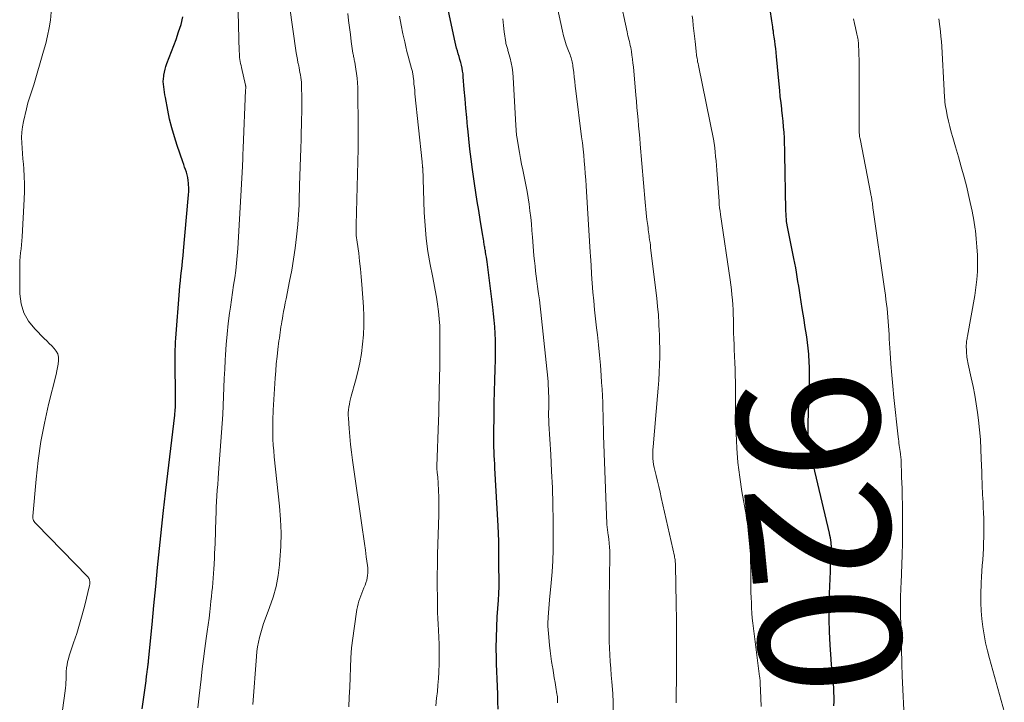
# Model space of a CAD drawing. Units: feet. Extents: x 2035000 to 2040000, y 560000 to 565000.
# Drawn here: x 2036838 to 2036977, y 560546 to 560642 of the extents above; entities that cross this region are included whole.
import ezdxf
from ezdxf.enums import TextEntityAlignment as Align

# ---------------------------------------------------------------- set-up
doc = ezdxf.new("R2010")
doc.units = ezdxf.units.FT
doc.header["$LTSCALE"] = 100
doc.header["$MEASUREMENT"] = 0
for name, color, linetype, lineweight in [('CONTOUR INDEX', 32, 'Continuous', 25), ('CONTOUR INDEX LABEL', 7, 'Continuous', 15), ('CONTOUR INTERMEDIATE', 40, 'Continuous', 15)]:
    doc.layers.add(name, color=color, linetype=linetype, lineweight=lineweight)
doc.styles.add('slant', font='romans.shx', dxfattribs={"oblique": 14.999978})

msp = doc.modelspace()

# ---------------------------------------------------------------- linework, layer by layer
at = {"layer": 'CONTOUR INDEX', "flags": 128}
for points, elevation in [([(2036905.48, 560545.06), (2036905.44, 560546.13), (2036905.4, 560547.2), (2036905.36, 560548.27), (2036905.32, 560549.33), (2036905.28, 560550.4), (2036905.25, 560551.47), (2036905.22, 560552.25), (2036905.2, 560553.7), (2036905.21, 560555.16), (2036905.26, 560556.61), (2036905.34, 560558.07), (2036905.51, 560560.43), (2036905.53, 560560.74), (2036905.55, 560561.06), (2036905.56, 560561.37), (2036905.58, 560561.69), (2036905.59, 560562.01), (2036905.6, 560562.32), (2036905.6, 560562.64), (2036905.6, 560562.96), (2036905.59, 560563.39), (2036905.59, 560563.93), (2036905.58, 560564.46), (2036905.58, 560564.99), (2036905.58, 560565.53), (2036905.58, 560566.6), (2036905.57, 560567.67), (2036905.55, 560568.73), (2036905.51, 560569.8), (2036905.46, 560570.87), (2036905.01, 560579.02), (2036904.98, 560579.6), (2036904.95, 560580.19), (2036904.92, 560580.78), (2036904.88, 560581.36), (2036904.86, 560581.95), (2036904.84, 560582.54), (2036904.84, 560583.12), (2036904.84, 560583.71), (2036904.88, 560586.64), (2036904.91, 560588.22), (2036904.94, 560589.8), (2036904.99, 560591.38), (2036905.04, 560592.96), (2036905.09, 560594.26), (2036905.11, 560595.19), (2036905.11, 560596.12), (2036905.09, 560597.04), (2036905.05, 560597.97), (2036904.99, 560598.89), (2036904.92, 560599.82), (2036904.83, 560600.74), (2036904.72, 560601.66), (2036903.96, 560607.69), (2036903.91, 560608.03), (2036903.86, 560608.38), (2036903.81, 560608.73), (2036903.75, 560609.07), (2036903.69, 560609.43), (2036903.66, 560609.6), (2036903.63, 560609.76), (2036903.6, 560609.93), (2036903.57, 560610.1), (2036903.54, 560610.26), (2036903.51, 560610.43), (2036903.49, 560610.6), (2036903.46, 560610.76), (2036903.43, 560610.95), (2036903.39, 560611.22), (2036903.35, 560611.48), (2036903.31, 560611.74), (2036903.27, 560612), (2036902.93, 560614.01), (2036902.73, 560615.28), (2036902.52, 560616.54), (2036902.33, 560617.81), (2036902.14, 560619.08), (2036901.85, 560621.06), (2036901.66, 560622.49), (2036901.48, 560623.92), (2036901.32, 560625.36), (2036901.18, 560626.8), (2036901.15, 560627.06), (2036901.04, 560628.37), (2036900.92, 560629.68), (2036900.81, 560630.99), (2036900.7, 560632.3), (2036900.56, 560634.08), (2036900.52, 560634.5), (2036900.46, 560634.91), (2036900.38, 560635.32), (2036900.29, 560635.73), (2036900.19, 560636.13), (2036900.08, 560636.53), (2036899.97, 560636.94), (2036899.85, 560637.33), (2036899.73, 560637.74), (2036899.61, 560638.14), (2036899.51, 560638.55), (2036899.42, 560638.96), (2036897.37, 560648.42)], 900), ([(2036952.74, 560545.54), (2036952.77, 560546.17), (2036952.77, 560546.8), (2036952.75, 560547.42), (2036952.72, 560548.05), (2036952.67, 560548.67), (2036952.64, 560548.99), (2036952.56, 560549.77), (2036952.5, 560550.55), (2036952.43, 560551.33), (2036952.38, 560552.12), (2036952.24, 560554.15), (2036952.15, 560555.95), (2036952.09, 560557.75), (2036952.09, 560559.55), (2036952.13, 560561.35), (2036952.25, 560564.47), (2036952.27, 560564.88), (2036952.29, 560565.29), (2036952.31, 560565.69), (2036952.34, 560566.1), (2036952.37, 560566.45), (2036952.39, 560566.68), (2036952.4, 560566.91), (2036952.41, 560567.15), (2036952.42, 560567.38), (2036952.42, 560567.62), (2036952.41, 560567.85), (2036952.4, 560568.08), (2036952.38, 560568.32), (2036952.35, 560568.53), (2036952.3, 560568.87), (2036952.25, 560569.21), (2036952.19, 560569.55), (2036952.11, 560569.88), (2036949.46, 560581.17), (2036949.39, 560581.48), (2036949.33, 560581.79), (2036949.27, 560582.11), (2036949.22, 560582.42), (2036949.18, 560582.73), (2036949.14, 560583.05), (2036949.13, 560583.37), (2036949.12, 560583.68), (2036949.12, 560583.82), (2036949.11, 560584.21), (2036949.12, 560584.59), (2036949.12, 560584.98), (2036949.13, 560585.36), (2036949.3, 560591.32), (2036949.31, 560592.22), (2036949.3, 560593.11), (2036949.27, 560594.01), (2036949.22, 560594.9), (2036949.2, 560595.07), (2036949.13, 560595.88), (2036949.05, 560596.68), (2036948.94, 560597.49), (2036948.81, 560598.29), (2036948.67, 560599.1), (2036948.54, 560599.9), (2036948.41, 560600.7), (2036948.28, 560601.5), (2036948, 560603.35), (2036947.9, 560604), (2036947.79, 560604.64), (2036947.69, 560605.29), (2036947.59, 560605.94), (2036947.48, 560606.58), (2036947.37, 560607.23), (2036947.25, 560607.87), (2036947.12, 560608.51), (2036946.17, 560613.2), (2036946.15, 560613.31), (2036946.13, 560613.42), (2036946.11, 560613.53), (2036946.09, 560613.64), (2036946.08, 560613.76), (2036946.06, 560613.87), (2036946.05, 560613.98), (2036946.05, 560614.09), (2036946.03, 560614.37), (2036946.02, 560614.62), (2036946.01, 560614.87), (2036946, 560615.12), (2036946, 560615.37), (2036945.86, 560623.16), (2036945.84, 560623.94), (2036945.81, 560624.72), (2036945.77, 560625.5), (2036945.72, 560626.28), (2036945.66, 560627.06), (2036945.59, 560627.84), (2036945.51, 560628.62), (2036945.42, 560629.4), (2036945.4, 560629.58), (2036945.3, 560630.45), (2036945.2, 560631.32), (2036945.12, 560632.19), (2036945.03, 560633.06), (2036944.67, 560636.95), (2036944.62, 560637.5), (2036944.56, 560638.06), (2036944.49, 560638.61), (2036944.42, 560639.16), (2036944.35, 560639.68), (2036944.31, 560639.97), (2036944.26, 560640.26), (2036944.22, 560640.54), (2036944.17, 560640.83), (2036944.13, 560641.11), (2036944.08, 560641.4), (2036944.04, 560641.68), (2036944, 560641.97), (2036943.55, 560645.22)], 920), ([(2036855.31, 560545.11), (2036855.87, 560549.07), (2036855.9, 560549.3), (2036855.93, 560549.52), (2036855.96, 560549.74), (2036855.99, 560549.97), (2036856, 560550.04), (2036856.02, 560550.23), (2036856.04, 560550.41), (2036856.07, 560550.6), (2036856.1, 560550.79), (2036856.12, 560550.91), (2036856.13, 560551.04), (2036856.15, 560551.16), (2036856.17, 560551.28), (2036856.18, 560551.4), (2036856.19, 560551.53), (2036856.21, 560551.65), (2036856.22, 560551.77), (2036856.23, 560551.89), (2036856.72, 560557), (2036856.97, 560559.68), (2036857.24, 560562.36), (2036857.51, 560565.04), (2036857.78, 560567.71), (2036858.29, 560572.63), (2036858.33, 560573.04), (2036858.38, 560573.45), (2036858.42, 560573.85), (2036858.46, 560574.26), (2036858.51, 560574.67), (2036858.55, 560575.07), (2036858.6, 560575.48), (2036858.65, 560575.89), (2036859.91, 560586.47), (2036859.93, 560586.62), (2036859.94, 560586.77), (2036859.96, 560586.92), (2036859.98, 560587.07), (2036859.98, 560587.17), (2036859.99, 560587.27), (2036860, 560587.37), (2036860.01, 560587.47), (2036860.01, 560587.57), (2036860.01, 560587.67), (2036860.01, 560587.77), (2036860.01, 560587.87), (2036860.01, 560587.97), (2036859.99, 560595.13), (2036860, 560595.67), (2036860.01, 560596.21), (2036860.04, 560596.75), (2036860.07, 560597.29), (2036860.59, 560603.95), (2036860.65, 560604.66), (2036860.71, 560605.37), (2036860.79, 560606.07), (2036860.87, 560606.78), (2036860.95, 560607.48), (2036861.03, 560608.18), (2036861.1, 560608.89), (2036861.17, 560609.6), (2036861.83, 560616.98), (2036861.86, 560617.47), (2036861.88, 560617.96), (2036861.88, 560618.45), (2036861.86, 560618.93), (2036861.85, 560619.12), (2036861.82, 560619.51), (2036861.76, 560619.9), (2036861.67, 560620.28), (2036861.56, 560620.66), (2036861.43, 560621.03), (2036861.31, 560621.4), (2036861.18, 560621.77), (2036861.05, 560622.15), (2036860.25, 560624.45), (2036859.86, 560625.67), (2036859.5, 560626.91), (2036859.2, 560628.15), (2036858.93, 560629.41), (2036858.6, 560631.2), (2036858.53, 560631.57), (2036858.47, 560631.94), (2036858.41, 560632.32), (2036858.36, 560632.69), (2036858.33, 560633.07), (2036858.31, 560633.44), (2036858.33, 560633.81), (2036858.37, 560634.19), (2036858.39, 560634.31), (2036858.47, 560634.73), (2036858.56, 560635.16), (2036858.68, 560635.57), (2036858.82, 560635.99), (2036860.1, 560639.36), (2036860.47, 560640.41), (2036860.8, 560641.46), (2036861.08, 560642.53)], 880)]:
    msp.add_lwpolyline(points, dxfattribs=dict(at, elevation=elevation))
at = {"layer": 'CONTOUR INTERMEDIATE', "flags": 128}
for points, elevation in [([(2036870.9, 560545.76), (2036871.42, 560552.52), (2036871.49, 560553.19), (2036871.58, 560553.86), (2036871.7, 560554.52), (2036871.85, 560555.18), (2036872.02, 560555.83), (2036872.21, 560556.48), (2036872.43, 560557.12), (2036872.65, 560557.75), (2036873.28, 560559.4), (2036873.77, 560560.87), (2036874.18, 560562.36), (2036874.46, 560563.88), (2036874.67, 560565.41), (2036874.74, 560566.11), (2036874.86, 560568), (2036874.9, 560569.9), (2036874.83, 560571.79), (2036874.68, 560573.68), (2036873.93, 560580.62), (2036873.85, 560581.44), (2036873.79, 560582.25), (2036873.75, 560583.07), (2036873.73, 560583.89), (2036873.71, 560584.98), (2036873.71, 560585.25), (2036873.71, 560585.52), (2036873.72, 560585.8), (2036873.73, 560586.07), (2036873.75, 560586.34), (2036873.76, 560586.61), (2036873.78, 560586.89), (2036873.79, 560587.16), (2036874.07, 560591.69), (2036874.14, 560592.7), (2036874.22, 560593.7), (2036874.33, 560594.71), (2036874.44, 560595.71), (2036874.6, 560596.92), (2036874.65, 560597.32), (2036874.7, 560597.71), (2036874.76, 560598.1), (2036874.81, 560598.5), (2036874.87, 560598.89), (2036874.94, 560599.28), (2036875, 560599.67), (2036875.07, 560600.07), (2036875.14, 560600.48), (2036875.25, 560601.08), (2036875.37, 560601.67), (2036875.48, 560602.27), (2036875.6, 560602.86), (2036876.1, 560605.31), (2036876.39, 560606.86), (2036876.66, 560608.42), (2036876.87, 560609.98), (2036877.06, 560611.55), (2036877.24, 560613.32), (2036877.3, 560614.01), (2036877.36, 560614.69), (2036877.39, 560615.38), (2036877.42, 560616.07), (2036877.44, 560616.76), (2036877.46, 560617.45), (2036877.48, 560618.14), (2036877.5, 560618.82), (2036877.58, 560621.46), (2036877.62, 560622.74), (2036877.66, 560624.02), (2036877.7, 560625.3), (2036877.74, 560626.58), (2036877.76, 560627.03), (2036877.79, 560628.08), (2036877.81, 560629.13), (2036877.81, 560630.18), (2036877.81, 560631.24), (2036877.79, 560632.65), (2036877.78, 560632.99), (2036877.76, 560633.34), (2036877.72, 560633.68), (2036877.67, 560634.02), (2036877.61, 560634.36), (2036877.55, 560634.7), (2036877.49, 560635.03), (2036877.42, 560635.37), (2036877.37, 560635.62), (2036877.27, 560636.09), (2036877.19, 560636.55), (2036877.11, 560637.02), (2036877.04, 560637.48), (2036875.6, 560647.52)], 888), ([(2036863.17, 560545.26), (2036863.27, 560546.1), (2036863.36, 560546.95), (2036863.62, 560549.31), (2036863.79, 560550.74), (2036863.96, 560552.17), (2036864.15, 560553.6), (2036864.35, 560555.03), (2036864.5, 560556.03), (2036864.62, 560556.96), (2036864.75, 560557.88), (2036864.86, 560558.8), (2036864.96, 560559.73), (2036865.02, 560560.29), (2036865.09, 560560.93), (2036865.16, 560561.58), (2036865.22, 560562.23), (2036865.27, 560562.88), (2036865.32, 560563.52), (2036865.37, 560564.17), (2036865.42, 560564.82), (2036865.46, 560565.47), (2036865.47, 560565.58), (2036865.51, 560566.28), (2036865.54, 560566.99), (2036865.57, 560567.69), (2036865.6, 560568.4), (2036865.7, 560571.9), (2036865.73, 560572.71), (2036865.76, 560573.51), (2036865.81, 560574.32), (2036865.86, 560575.12), (2036865.91, 560575.92), (2036865.97, 560576.72), (2036866.02, 560577.53), (2036866.08, 560578.33), (2036866.51, 560584.01), (2036866.6, 560585.28), (2036866.68, 560586.55), (2036866.74, 560587.82), (2036866.79, 560589.1), (2036866.84, 560590.37), (2036866.89, 560591.65), (2036866.95, 560592.92), (2036867.01, 560594.19), (2036867.05, 560594.95), (2036867.15, 560596.42), (2036867.28, 560597.89), (2036867.44, 560599.36), (2036867.63, 560600.82), (2036867.76, 560601.68), (2036867.91, 560602.71), (2036868.06, 560603.74), (2036868.21, 560604.77), (2036868.36, 560605.79), (2036868.5, 560606.82), (2036868.62, 560607.85), (2036868.71, 560608.88), (2036868.79, 560609.92), (2036869.46, 560621.48), (2036869.47, 560621.6), (2036869.48, 560621.73), (2036869.48, 560621.85), (2036869.48, 560621.98), (2036869.49, 560622.11), (2036869.49, 560622.23), (2036869.5, 560622.36), (2036869.5, 560622.48), (2036869.51, 560622.84), (2036869.52, 560623.14), (2036869.53, 560623.44), (2036869.55, 560623.74), (2036869.56, 560624.04), (2036869.9, 560632.21), (2036869.9, 560632.31), (2036869.91, 560632.4), (2036869.91, 560632.5), (2036869.91, 560632.59), (2036869.91, 560632.75), (2036869.91, 560632.77), (2036869.91, 560632.79), (2036869.91, 560632.8), (2036869.9, 560632.82), (2036869.89, 560632.88), (2036869.89, 560632.89), (2036869.89, 560632.91), (2036869.88, 560632.92), (2036869.88, 560632.94), (2036869.31, 560635.42), (2036869.25, 560635.7), (2036869.19, 560635.98), (2036869.14, 560636.26), (2036869.1, 560636.54), (2036869.06, 560636.82), (2036869.04, 560637.1), (2036869.02, 560637.39), (2036869, 560637.67), (2036868.79, 560645.08)], 884), ([(2036930.53, 560545.99), (2036930.57, 560550.51), (2036930.59, 560552.88), (2036930.59, 560555.24), (2036930.57, 560557.6), (2036930.54, 560559.96), (2036930.44, 560565.29), (2036930.44, 560565.46), (2036930.43, 560565.63), (2036930.41, 560565.79), (2036930.4, 560565.96), (2036930.37, 560566.13), (2036930.35, 560566.29), (2036930.32, 560566.46), (2036930.28, 560566.62), (2036928.44, 560574.86), (2036928.26, 560575.64), (2036928.08, 560576.42), (2036927.89, 560577.2), (2036927.7, 560577.98), (2036927.52, 560578.72), (2036927.43, 560579.12), (2036927.35, 560579.53), (2036927.3, 560579.95), (2036927.27, 560580.36), (2036927.25, 560580.78), (2036927.25, 560581.19), (2036927.27, 560581.61), (2036927.29, 560582.03), (2036927.92, 560589.19), (2036928.01, 560590.29), (2036928.09, 560591.39), (2036928.14, 560592.49), (2036928.18, 560593.59), (2036928.21, 560594.69), (2036928.21, 560595.79), (2036928.2, 560596.89), (2036928.17, 560597.99), (2036928.16, 560598.18), (2036928.1, 560599.38), (2036928.03, 560600.57), (2036927.92, 560601.77), (2036927.79, 560602.96), (2036926.94, 560610.01), (2036926.9, 560610.39), (2036926.85, 560610.77), (2036926.8, 560611.14), (2036926.75, 560611.52), (2036926.73, 560611.69), (2036926.69, 560611.98), (2036926.65, 560612.27), (2036926.61, 560612.56), (2036926.57, 560612.85), (2036926.53, 560613.15), (2036926.5, 560613.44), (2036926.46, 560613.73), (2036926.42, 560614.02), (2036926.37, 560614.44), (2036926.32, 560614.94), (2036926.26, 560615.45), (2036926.21, 560615.95), (2036926.17, 560616.45), (2036925.47, 560624.6), (2036925.4, 560625.47), (2036925.32, 560626.33), (2036925.25, 560627.2), (2036925.17, 560628.06), (2036925.09, 560628.93), (2036925.01, 560629.8), (2036924.94, 560630.66), (2036924.86, 560631.53), (2036924.51, 560635.49), (2036924.45, 560636.04), (2036924.38, 560636.59), (2036924.31, 560637.14), (2036924.22, 560637.68), (2036924.13, 560638.21), (2036924.07, 560638.49), (2036924.02, 560638.77), (2036923.95, 560639.05), (2036923.88, 560639.33), (2036923.81, 560639.6), (2036923.74, 560639.88), (2036923.68, 560640.16), (2036923.62, 560640.44), (2036922.57, 560645.43)], 912), ([(2036921.67, 560544.94), (2036921.66, 560546.09), (2036921.61, 560547.24), (2036921.53, 560548.4), (2036921.48, 560548.94), (2036921.4, 560549.89), (2036921.33, 560550.83), (2036921.26, 560551.77), (2036921.2, 560552.71), (2036921.14, 560553.66), (2036921.11, 560554.6), (2036921.09, 560555.54), (2036921.09, 560556.48), (2036921.1, 560557.42), (2036921.1, 560558.36), (2036921.11, 560559.3), (2036921.12, 560560.24), (2036921.17, 560566.83), (2036921.17, 560567.37), (2036921.15, 560567.91), (2036921.1, 560568.45), (2036921.04, 560568.99), (2036920.95, 560569.69), (2036920.93, 560569.87), (2036920.91, 560570.06), (2036920.88, 560570.25), (2036920.85, 560570.43), (2036920.83, 560570.62), (2036920.81, 560570.81), (2036920.79, 560571), (2036920.78, 560571.18), (2036920.31, 560583.62), (2036920.28, 560584.55), (2036920.25, 560585.48), (2036920.23, 560586.41), (2036920.21, 560587.34), (2036920.19, 560588.27), (2036920.15, 560589.2), (2036920.1, 560590.13), (2036920.04, 560591.05), (2036919.97, 560592.06), (2036919.86, 560593.5), (2036919.73, 560594.93), (2036919.59, 560596.36), (2036919.44, 560597.78), (2036919.32, 560598.77), (2036919.18, 560600.03), (2036919.05, 560601.28), (2036918.94, 560602.54), (2036918.82, 560603.8), (2036918.72, 560605.06), (2036918.63, 560606.32), (2036918.54, 560607.58), (2036918.46, 560608.85), (2036918.42, 560609.42), (2036918.33, 560610.96), (2036918.23, 560612.51), (2036918.14, 560614.06), (2036918.05, 560615.61), (2036917.86, 560618.74), (2036917.8, 560619.6), (2036917.74, 560620.47), (2036917.67, 560621.33), (2036917.59, 560622.2), (2036917.51, 560623.06), (2036917.42, 560623.92), (2036917.32, 560624.78), (2036917.21, 560625.64), (2036916.39, 560632.14), (2036916.31, 560632.78), (2036916.24, 560633.43), (2036916.16, 560634.07), (2036916.1, 560634.71), (2036916, 560635.58), (2036915.98, 560635.78), (2036915.94, 560635.99), (2036915.9, 560636.19), (2036915.85, 560636.39), (2036915.8, 560636.59), (2036915.74, 560636.79), (2036915.67, 560636.98), (2036915.6, 560637.18), (2036915.27, 560638.01), (2036915.05, 560638.62), (2036914.85, 560639.24), (2036914.68, 560639.86), (2036914.53, 560640.5), (2036913.84, 560643.77)], 908), ([(2036844.1, 560544.94), (2036844.5, 560547.68), (2036844.55, 560548.07), (2036844.58, 560548.46), (2036844.6, 560548.85), (2036844.61, 560549.24), (2036844.61, 560549.63), (2036844.62, 560550.02), (2036844.64, 560550.41), (2036844.68, 560550.8), (2036844.69, 560550.89), (2036844.75, 560551.33), (2036844.83, 560551.76), (2036844.94, 560552.18), (2036845.07, 560552.6), (2036845.68, 560554.4), (2036846.11, 560555.72), (2036846.52, 560557.05), (2036846.89, 560558.38), (2036847.24, 560559.73), (2036847.92, 560562.5), (2036847.95, 560562.68), (2036847.96, 560562.86), (2036847.95, 560563.05), (2036847.91, 560563.23), (2036847.89, 560563.32), (2036847.85, 560563.45), (2036847.79, 560563.57), (2036847.72, 560563.68), (2036847.63, 560563.78), (2036840.44, 560571.13), (2036840.33, 560571.25), (2036840.22, 560571.38), (2036840.13, 560571.51), (2036840.04, 560571.65), (2036839.98, 560571.8), (2036839.93, 560571.95), (2036839.91, 560572.1), (2036839.91, 560572.26), (2036840.39, 560577.44), (2036840.69, 560580.1), (2036841.07, 560582.74), (2036841.58, 560585.36), (2036842.16, 560587.97), (2036843.2, 560592.2), (2036843.31, 560592.69), (2036843.41, 560593.18), (2036843.48, 560593.67), (2036843.55, 560594.16), (2036843.53, 560594.64), (2036843.44, 560595.08), (2036843.24, 560595.48), (2036842.95, 560595.86), (2036842.6, 560596.21), (2036842.25, 560596.56), (2036841.9, 560596.91), (2036841.55, 560597.26), (2036840.2, 560598.6), (2036839.34, 560599.69), (2036838.67, 560600.86), (2036838.3, 560602.15), (2036838.12, 560603.53), (2036838.08, 560607.05), (2036838.09, 560607.62), (2036838.11, 560608.18), (2036838.15, 560608.75), (2036838.21, 560609.31), (2036838.27, 560609.87), (2036838.33, 560610.44), (2036838.37, 560611), (2036838.41, 560611.56), (2036838.73, 560616.86), (2036838.76, 560617.93), (2036838.77, 560619.01), (2036838.73, 560620.08), (2036838.66, 560621.16), (2036838.6, 560621.8), (2036838.53, 560622.55), (2036838.47, 560623.31), (2036838.41, 560624.06), (2036838.36, 560624.82), (2036838.34, 560625.57), (2036838.37, 560626.32), (2036838.46, 560627.06), (2036838.6, 560627.8), (2036839.02, 560629.59), (2036839.13, 560630.02), (2036839.24, 560630.45), (2036839.37, 560630.87), (2036839.51, 560631.29), (2036839.65, 560631.71), (2036839.79, 560632.13), (2036839.92, 560632.55), (2036840.05, 560632.97), (2036841.45, 560637.72), (2036841.74, 560638.8), (2036842.01, 560639.88), (2036842.22, 560640.98), (2036842.41, 560642.08), (2036842.51, 560643.18)], 876), ([(2036884.44, 560545.4), (2036884.5, 560546.79), (2036884.56, 560548.18), (2036884.61, 560549.56), (2036884.66, 560550.95), (2036884.73, 560552.33), (2036884.83, 560553.71), (2036884.98, 560555.09), (2036885.17, 560556.46), (2036885.57, 560559.1), (2036885.64, 560559.49), (2036885.73, 560559.89), (2036885.84, 560560.27), (2036885.97, 560560.66), (2036886.11, 560561.04), (2036886.26, 560561.41), (2036886.41, 560561.79), (2036886.56, 560562.16), (2036886.72, 560562.55), (2036886.84, 560562.88), (2036886.95, 560563.22), (2036887.02, 560563.56), (2036887.07, 560563.91), (2036887.1, 560564.26), (2036887.11, 560564.61), (2036887.09, 560564.97), (2036887.06, 560565.32), (2036886.89, 560566.52), (2036886.76, 560567.47), (2036886.63, 560568.42), (2036886.49, 560569.37), (2036886.36, 560570.32), (2036884.96, 560580.12), (2036884.82, 560581.24), (2036884.69, 560582.35), (2036884.58, 560583.47), (2036884.48, 560584.59), (2036884.37, 560586.03), (2036884.36, 560586.43), (2036884.36, 560586.82), (2036884.39, 560587.22), (2036884.44, 560587.61), (2036884.51, 560588), (2036884.59, 560588.39), (2036884.68, 560588.78), (2036884.78, 560589.16), (2036885.39, 560591.29), (2036885.72, 560592.56), (2036886, 560593.85), (2036886.22, 560595.14), (2036886.38, 560596.45), (2036886.48, 560597.76), (2036886.54, 560599.07), (2036886.53, 560600.39), (2036886.48, 560601.7), (2036886.28, 560604.84), (2036886.19, 560605.94), (2036886.09, 560607.05), (2036885.96, 560608.15), (2036885.82, 560609.25), (2036885.59, 560610.84), (2036885.55, 560611.14), (2036885.52, 560611.44), (2036885.49, 560611.74), (2036885.47, 560612.05), (2036885.46, 560612.35), (2036885.45, 560612.65), (2036885.45, 560612.95), (2036885.45, 560613.26), (2036885.73, 560623.97), (2036885.74, 560624.28), (2036885.75, 560624.59), (2036885.76, 560624.91), (2036885.76, 560625.22), (2036885.77, 560625.54), (2036885.77, 560625.85), (2036885.77, 560626.16), (2036885.77, 560626.48), (2036885.68, 560632.58), (2036885.65, 560633.23), (2036885.61, 560633.89), (2036885.53, 560634.54), (2036885.43, 560635.18), (2036885.26, 560636.16), (2036885.23, 560636.32), (2036885.2, 560636.48), (2036885.17, 560636.64), (2036885.14, 560636.8), (2036885.1, 560636.95), (2036885.07, 560637.11), (2036885.04, 560637.27), (2036885.02, 560637.44), (2036884.78, 560639.08), (2036884.65, 560640.07), (2036884.52, 560641.06), (2036884.4, 560642.04), (2036884.29, 560643.03)], 892), ([(2036896.67, 560545.53), (2036896.8, 560546.63), (2036896.9, 560547.55), (2036896.98, 560548.46), (2036897.05, 560549.38), (2036897.09, 560550.3), (2036897.14, 560551.52), (2036897.15, 560551.83), (2036897.16, 560552.14), (2036897.16, 560552.45), (2036897.17, 560552.76), (2036897.17, 560552.79), (2036897.17, 560553.08), (2036897.17, 560553.38), (2036897.16, 560553.68), (2036897.16, 560553.97), (2036897.15, 560554.27), (2036897.14, 560554.56), (2036897.13, 560554.86), (2036897.11, 560555.15), (2036897.04, 560556.21), (2036897, 560557.03), (2036896.96, 560557.86), (2036896.94, 560558.68), (2036896.92, 560559.5), (2036896.9, 560560.87), (2036896.89, 560562.37), (2036896.89, 560563.88), (2036896.91, 560565.38), (2036896.94, 560566.89), (2036897.1, 560572.46), (2036897.12, 560573.29), (2036897.12, 560574.13), (2036897.1, 560574.97), (2036897.07, 560575.81), (2036897.02, 560576.92), (2036897, 560577.2), (2036896.98, 560577.48), (2036896.95, 560577.76), (2036896.92, 560578.05), (2036896.88, 560578.38), (2036896.87, 560578.5), (2036896.86, 560578.61), (2036896.85, 560578.72), (2036896.85, 560578.84), (2036896.85, 560578.95), (2036896.85, 560579.07), (2036896.85, 560579.18), (2036896.85, 560579.3), (2036897.06, 560585.66), (2036897.09, 560586.76), (2036897.12, 560587.86), (2036897.15, 560588.95), (2036897.17, 560590.05), (2036897.24, 560593.38), (2036897.25, 560594.49), (2036897.27, 560595.61), (2036897.27, 560596.72), (2036897.26, 560597.83), (2036897.26, 560598.02), (2036897.23, 560599.03), (2036897.17, 560600.05), (2036897.06, 560601.06), (2036896.92, 560602.07), (2036896.76, 560603.08), (2036896.58, 560604.08), (2036896.4, 560605.09), (2036896.21, 560606.09), (2036895.9, 560607.7), (2036895.58, 560609.51), (2036895.33, 560611.33), (2036895.17, 560613.16), (2036895.06, 560615), (2036894.84, 560621.28), (2036894.83, 560621.33), (2036894.83, 560621.38), (2036894.83, 560621.44), (2036894.82, 560621.49), (2036894.82, 560621.54), (2036894.81, 560621.6), (2036894.81, 560621.65), (2036894.8, 560621.7), (2036894.79, 560621.77), (2036894.78, 560621.86), (2036894.77, 560621.95), (2036894.76, 560622.04), (2036894.75, 560622.13), (2036893.75, 560631.71), (2036893.71, 560632.16), (2036893.66, 560632.61), (2036893.61, 560633.07), (2036893.57, 560633.52), (2036893.5, 560634.15), (2036893.49, 560634.29), (2036893.47, 560634.43), (2036893.44, 560634.57), (2036893.41, 560634.71), (2036893.38, 560634.85), (2036893.35, 560634.99), (2036893.31, 560635.13), (2036893.28, 560635.27), (2036892.97, 560636.32), (2036892.79, 560636.99), (2036892.62, 560637.65), (2036892.46, 560638.32), (2036892.31, 560639), (2036892.06, 560640.14), (2036891.81, 560641.39), (2036891.57, 560642.65)], 896), ([(2036913.82, 560545.98), (2036913.82, 560546.2), (2036913.82, 560546.41), (2036913.81, 560546.62), (2036913.8, 560546.84), (2036913.77, 560547.05), (2036913.74, 560547.26), (2036913.6, 560548.17), (2036913.49, 560548.84), (2036913.37, 560549.51), (2036913.26, 560550.18), (2036913.15, 560550.85), (2036913.12, 560551.03), (2036912.99, 560551.79), (2036912.88, 560552.55), (2036912.79, 560553.31), (2036912.7, 560554.08), (2036912.54, 560555.72), (2036912.5, 560556.25), (2036912.47, 560556.79), (2036912.48, 560557.32), (2036912.5, 560557.86), (2036912.51, 560558.02), (2036912.55, 560558.63), (2036912.6, 560559.24), (2036912.65, 560559.86), (2036912.71, 560560.47), (2036912.94, 560562.87), (2036913.07, 560564.42), (2036913.16, 560565.97), (2036913.21, 560567.52), (2036913.22, 560569.07), (2036913.2, 560571.58), (2036913.17, 560573.92), (2036913.1, 560576.26), (2036913, 560578.6), (2036912.88, 560580.94), (2036912.62, 560585.25), (2036912.61, 560585.43), (2036912.6, 560585.61), (2036912.59, 560585.8), (2036912.58, 560585.98), (2036912.57, 560586.16), (2036912.57, 560586.35), (2036912.56, 560586.53), (2036912.57, 560586.71), (2036912.58, 560587.58), (2036912.58, 560588.09), (2036912.58, 560588.6), (2036912.58, 560589.11), (2036912.57, 560589.62), (2036912.56, 560590.13), (2036912.53, 560590.64), (2036912.49, 560591.15), (2036912.45, 560591.66), (2036911.58, 560600.08), (2036911.48, 560600.95), (2036911.38, 560601.82), (2036911.27, 560602.7), (2036911.16, 560603.57), (2036911.12, 560603.87), (2036911.02, 560604.59), (2036910.93, 560605.31), (2036910.84, 560606.03), (2036910.74, 560606.75), (2036910.66, 560607.46), (2036910.58, 560608.18), (2036910.51, 560608.9), (2036910.45, 560609.62), (2036910.3, 560611.54), (2036910.23, 560612.46), (2036910.14, 560613.39), (2036910.05, 560614.31), (2036909.94, 560615.23), (2036909.83, 560616.15), (2036909.69, 560617.06), (2036909.53, 560617.97), (2036909.36, 560618.88), (2036908.93, 560621), (2036908.77, 560621.81), (2036908.62, 560622.62), (2036908.47, 560623.43), (2036908.33, 560624.24), (2036908.13, 560625.4), (2036908.09, 560625.64), (2036908.06, 560625.87), (2036908.04, 560626.11), (2036908.02, 560626.35), (2036908, 560626.58), (2036907.99, 560626.82), (2036907.97, 560627.06), (2036907.96, 560627.3), (2036907.59, 560634.02), (2036907.53, 560634.7), (2036907.44, 560635.39), (2036907.3, 560636.06), (2036907.14, 560636.73), (2036906.85, 560637.78), (2036906.81, 560637.92), (2036906.77, 560638.06), (2036906.72, 560638.21), (2036906.67, 560638.35), (2036906.63, 560638.49), (2036906.59, 560638.63), (2036906.56, 560638.78), (2036906.54, 560638.93), (2036906.33, 560640.44), (2036906.22, 560641.34), (2036906.12, 560642.25)], 904), ([(2036942.51, 560545.48), (2036942.46, 560546.65), (2036942.38, 560548.76), (2036942.37, 560548.87), (2036942.37, 560548.99), (2036942.36, 560549.1), (2036942.35, 560549.21), (2036942.33, 560549.32), (2036942.32, 560549.43), (2036942.31, 560549.55), (2036942.29, 560549.66), (2036941.42, 560556.45), (2036941.33, 560557.17), (2036941.26, 560557.89), (2036941.2, 560558.61), (2036941.15, 560559.33), (2036941.12, 560560.06), (2036941.09, 560560.78), (2036941.07, 560561.5), (2036941.06, 560562.23), (2036941.05, 560564.14), (2036941.04, 560565.02), (2036941.02, 560565.91), (2036941, 560566.79), (2036940.96, 560567.67), (2036940.93, 560568.43), (2036940.9, 560568.94), (2036940.86, 560569.44), (2036940.79, 560569.94), (2036940.72, 560570.44), (2036940.63, 560570.94), (2036940.55, 560571.44), (2036940.46, 560571.94), (2036940.37, 560572.44), (2036939.8, 560575.7), (2036939.48, 560577.74), (2036939.23, 560579.79), (2036939.07, 560581.84), (2036938.97, 560583.9), (2036938.89, 560586.99), (2036938.88, 560587.51), (2036938.88, 560588.04), (2036938.88, 560588.56), (2036938.89, 560589.09), (2036938.9, 560589.61), (2036938.91, 560590.14), (2036938.9, 560590.66), (2036938.88, 560591.19), (2036938.85, 560591.99), (2036938.82, 560592.92), (2036938.78, 560593.84), (2036938.75, 560594.77), (2036938.71, 560595.7), (2036938.68, 560596.4), (2036938.65, 560597.22), (2036938.62, 560598.04), (2036938.61, 560598.86), (2036938.6, 560599.68), (2036938.59, 560599.92), (2036938.58, 560600.62), (2036938.55, 560601.32), (2036938.51, 560602.02), (2036938.46, 560602.72), (2036938.39, 560603.42), (2036938.31, 560604.11), (2036938.22, 560604.81), (2036938.13, 560605.51), (2036936.78, 560614.71), (2036936.71, 560615.18), (2036936.65, 560615.66), (2036936.61, 560616.13), (2036936.57, 560616.61), (2036936.26, 560620.95), (2036936.21, 560621.6), (2036936.15, 560622.25), (2036936.09, 560622.89), (2036936.03, 560623.54), (2036935.92, 560624.54), (2036935.9, 560624.68), (2036935.88, 560624.82), (2036935.86, 560624.96), (2036935.83, 560625.1), (2036933.66, 560635.69), (2036933.61, 560635.95), (2036933.56, 560636.2), (2036933.52, 560636.46), (2036933.47, 560636.72), (2036933.42, 560637.07), (2036933.41, 560637.15), (2036933.4, 560637.23), (2036933.39, 560637.32), (2036933.38, 560637.4), (2036933.37, 560637.48), (2036933.36, 560637.56), (2036933.35, 560637.65), (2036933.34, 560637.73), (2036933.19, 560639.06), (2036933.1, 560639.81), (2036933.02, 560640.57), (2036932.94, 560641.32), (2036932.87, 560642.07), (2036932.81, 560642.68)], 916), ([(2036962.7, 560543.01), (2036962.38, 560549.77), (2036962.37, 560550.02), (2036962.36, 560550.26), (2036962.34, 560550.5), (2036962.33, 560550.75), (2036962.32, 560550.99), (2036962.31, 560551.23), (2036962.31, 560551.47), (2036962.3, 560551.72), (2036962.13, 560558.48), (2036962.12, 560559.02), (2036962.12, 560559.56), (2036962.12, 560560.1), (2036962.13, 560560.65), (2036962.15, 560561.19), (2036962.17, 560561.73), (2036962.19, 560562.27), (2036962.2, 560562.81), (2036962.34, 560566.83), (2036962.39, 560568.51), (2036962.41, 560570.2), (2036962.41, 560571.89), (2036962.39, 560573.58), (2036962.35, 560575.34), (2036962.34, 560576.15), (2036962.32, 560576.96), (2036962.29, 560577.76), (2036962.27, 560578.57), (2036962.24, 560579.45), (2036962.22, 560579.81), (2036962.2, 560580.18), (2036962.17, 560580.54), (2036962.13, 560580.91), (2036962.12, 560581.04), (2036962.08, 560581.34), (2036962.05, 560581.63), (2036962, 560581.93), (2036961.96, 560582.22), (2036961.91, 560582.52), (2036961.87, 560582.81), (2036961.83, 560583.11), (2036961.79, 560583.41), (2036961.2, 560588.96), (2036961.04, 560590.53), (2036960.9, 560592.11), (2036960.78, 560593.68), (2036960.67, 560595.26), (2036960.55, 560597.2), (2036960.51, 560597.81), (2036960.47, 560598.42), (2036960.43, 560599.03), (2036960.39, 560599.64), (2036960.34, 560600.25), (2036960.29, 560600.85), (2036960.23, 560601.46), (2036960.16, 560602.07), (2036960.16, 560602.11), (2036960.08, 560602.73), (2036960, 560603.35), (2036959.92, 560603.98), (2036959.83, 560604.6), (2036958.29, 560615.37), (2036958.25, 560615.61), (2036958.22, 560615.84), (2036958.19, 560616.07), (2036958.16, 560616.31), (2036958.13, 560616.5), (2036958.11, 560616.64), (2036958.09, 560616.77), (2036958.07, 560616.91), (2036958.05, 560617.05), (2036958.02, 560617.18), (2036958, 560617.32), (2036957.97, 560617.46), (2036957.95, 560617.59), (2036956.43, 560625.37), (2036956.4, 560625.52), (2036956.37, 560625.68), (2036956.35, 560625.84), (2036956.33, 560626), (2036956.32, 560626.16), (2036956.31, 560626.32), (2036956.31, 560626.48), (2036956.3, 560626.64), (2036956.3, 560635.4), (2036956.3, 560635.99), (2036956.29, 560636.57), (2036956.27, 560637.16), (2036956.25, 560637.74), (2036956.22, 560638.52), (2036956.21, 560638.72), (2036956.2, 560638.92), (2036956.18, 560639.11), (2036956.15, 560639.31), (2036956.12, 560639.51), (2036956.08, 560639.71), (2036956.04, 560639.9), (2036956, 560640.1), (2036955.8, 560640.99), (2036955.65, 560641.62), (2036955.51, 560642.26)], 924), ([(2036976.75, 560544.62), (2036974.66, 560552.2), (2036974.38, 560553.31), (2036974.12, 560554.42), (2036973.9, 560555.54), (2036973.71, 560556.66), (2036973.57, 560557.8), (2036973.48, 560558.93), (2036973.44, 560560.07), (2036973.45, 560561.21), (2036973.51, 560562.88), (2036973.55, 560563.69), (2036973.59, 560564.49), (2036973.65, 560565.29), (2036973.71, 560566.09), (2036973.77, 560566.89), (2036973.81, 560567.69), (2036973.83, 560568.49), (2036973.84, 560569.3), (2036973.85, 560571.19), (2036973.84, 560571.94), (2036973.82, 560572.7), (2036973.79, 560573.45), (2036973.75, 560574.21), (2036973.72, 560574.79), (2036973.69, 560575.25), (2036973.67, 560575.71), (2036973.65, 560576.18), (2036973.63, 560576.64), (2036973.61, 560577.1), (2036973.59, 560577.56), (2036973.58, 560578.02), (2036973.57, 560578.48), (2036973.51, 560580.3), (2036973.45, 560581.67), (2036973.37, 560583.03), (2036973.24, 560584.39), (2036973.09, 560585.75), (2036972.95, 560586.86), (2036972.78, 560588.08), (2036972.58, 560589.3), (2036972.35, 560590.52), (2036972.09, 560591.73), (2036971.66, 560593.66), (2036971.61, 560593.9), (2036971.56, 560594.15), (2036971.52, 560594.39), (2036971.48, 560594.64), (2036971.45, 560594.88), (2036971.42, 560595.13), (2036971.41, 560595.37), (2036971.4, 560595.62), (2036971.39, 560596.15), (2036971.39, 560596.33), (2036971.4, 560596.51), (2036971.42, 560596.69), (2036971.44, 560596.87), (2036971.47, 560597.05), (2036971.5, 560597.23), (2036971.53, 560597.41), (2036971.56, 560597.59), (2036972.58, 560603.29), (2036972.75, 560604.42), (2036972.88, 560605.56), (2036972.95, 560606.71), (2036972.98, 560607.85), (2036972.95, 560609), (2036972.9, 560610.15), (2036972.8, 560611.3), (2036972.67, 560612.44), (2036972.64, 560612.67), (2036972.45, 560613.93), (2036972.23, 560615.18), (2036971.96, 560616.42), (2036971.67, 560617.65), (2036971.45, 560618.55), (2036971.07, 560619.98), (2036970.69, 560621.41), (2036970.29, 560622.83), (2036969.87, 560624.25), (2036969.49, 560625.56), (2036969.27, 560626.32), (2036969.07, 560627.09), (2036968.88, 560627.87), (2036968.72, 560628.65), (2036968.54, 560629.56), (2036968.48, 560629.89), (2036968.42, 560630.21), (2036968.38, 560630.54), (2036968.35, 560630.87), (2036968.33, 560631.2), (2036968.3, 560631.53), (2036968.28, 560631.86), (2036968.26, 560632.19), (2036967.94, 560638.38), (2036967.89, 560639.08), (2036967.83, 560639.78), (2036967.76, 560640.48), (2036967.67, 560641.18), (2036967.52, 560642.27)], 928)]:
    msp.add_lwpolyline(points, dxfattribs=dict(at, elevation=elevation))

# ---------------------------------------------------------------- texts
at = {"layer": 'CONTOUR INDEX LABEL', "style": 'slant', "oblique": 15}
msp.add_text('920', height=20, rotation=275.6084, dxfattribs=at).set_placement((2036950.69, 560569.88, 920), align=Align.MIDDLE_CENTER)

doc.saveas('drawing.dxf')
